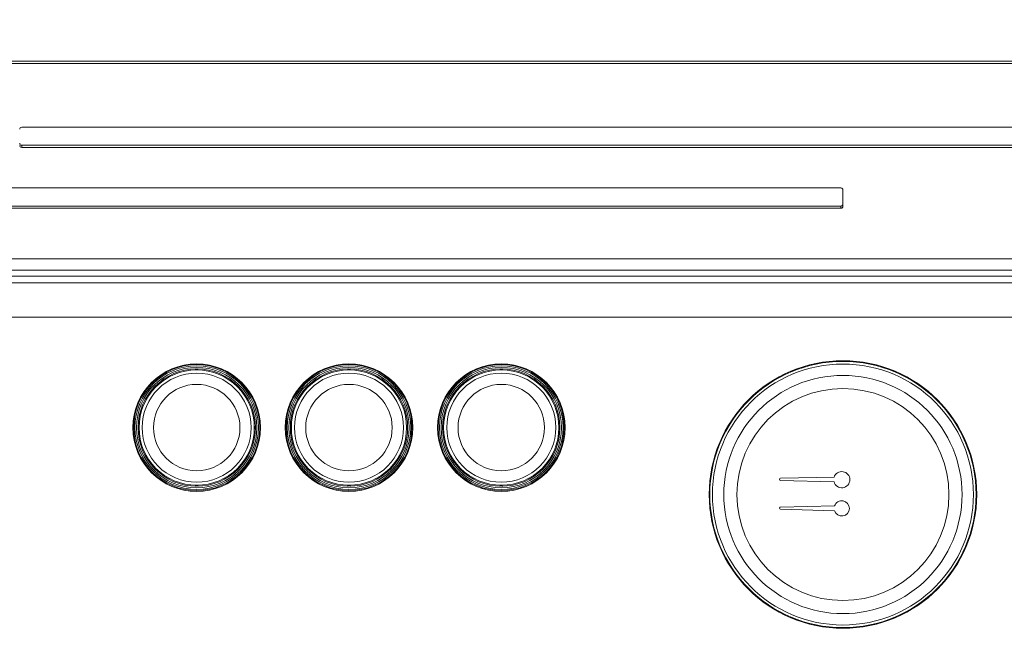
# Model space of a CAD drawing. Units: millimetres. Extents: x 50 to 4150, y 50 to 2920.
# Drawn here: x 2931 to 3170, y 2310 to 2458 of the extents above; entities that cross this region are included whole.
import ezdxf

# ---------------------------------------------------------------- set-up
doc = ezdxf.new("R2010")
doc.units = ezdxf.units.MM
doc.header["$LTSCALE"] = 10
doc.layers.add('FORMAT', color=7, linetype='Continuous')
doc.styles.add('SLDTEXTSTYLE0', font='TXT', dxfattribs={"width": 0.605})
doc.dimstyles.new('SLDDIMSTYLE0', dxfattribs={"dimtxt": 25, "dimasz": 30, "dimexe": 0, "dimexo": 0.0625, "dimgap": 6.25, "dimtad": 1, "dimrnd": 1e-09, "dimzin": 12, "dimdsep": 46, "dimtxsty": 'SLDTEXTSTYLE0', "dimsah": 1, "dimcen": 0.09, "dimadec": 0, "dimazin": 3, "dimtfac": 1, "dimtofl": 0, "dimtmove": 0, "dimatfit": 3, "dimfxl": 1, "dimfrac": 2, "dimtolj": 1, "dimtzin": 12, "dimarcsym": 0})

# ---------------------------------------------------------------- blocks, each defined once
blk = doc.blocks.new('_D')
at = {"layer": 'FORMAT'}
for p, q in [((2775.79, 2407.71), (2775.79, 2645.58)), ((3725.79, 2406.63), (3725.79, 2645.58)), ((2775.79, 2635.58), (3725.79, 2635.58))]:
    blk.add_line(p, q, dxfattribs=at)
for points in [[(2775.79, 2635.58), (2805.79, 2630.58), (2805.79, 2640.58)], [(3725.79, 2635.58), (3695.79, 2640.58), (3695.79, 2630.58)]]:
    blk.add_solid(points, dxfattribs=at)
at = {"layer": 'FORMAT', "char_height": 25, "attachment_point": 1, "style": 'SLDTEXTSTYLE0'}
for s, insert in [('mm (37,4 in)', (3187.67, 2667.81)), ('950', (3121, 2667.81))]:
    blk.add_mtext(s, dxfattribs=dict(at, insert=insert))

msp = doc.modelspace()

# ---------------------------------------------------------------- linework, layer by layer
at = {"color": 7, "linetype": 'Continuous', "lineweight": 15}
for p, q in [((3707.367, 2447.645), (2794.216, 2447.645)), ((3707.367, 2447.124), (2794.216, 2447.124)), ((3200.292, 2431.63), (2931.292, 2431.63)), ((3200.292, 2427.227), (2931.292, 2427.227)), ((2931.292, 2426.706), (3200.292, 2426.706)), ((3130.292, 2416.858), (2841.292, 2416.858)), ((3130.792, 2412.427), (3130.792, 2416.366)), ((3130.292, 2412.455), (2841.292, 2412.455)), ((2841.292, 2411.934), (3130.292, 2411.934)), ((3241.292, 2399.624), (2797.095, 2399.624)), ((2802.042, 2396.873), (3698.54, 2396.873)), ((2801.292, 2395.446), (3700.292, 2395.446)), ((2804.292, 2385.446), (3697.292, 2385.446)), ((2973.542, 2372.746), (2973.542, 2372.791)), ((2973.942, 2372.646), (2973.642, 2372.646)), ((2974.042, 2372.791), (2974.042, 2372.746)), ((3010.542, 2372.746), (3010.542, 2372.791)), ((3010.942, 2372.646), (3010.642, 2372.646)), ((3011.042, 2372.791), (3011.042, 2372.746)), ((3047.542, 2372.746), (3047.542, 2372.791)), ((3047.942, 2372.646), (3047.642, 2372.646)), ((3048.042, 2372.791), (3048.042, 2372.746)), ((2959.646, 2358.896), (2959.692, 2358.896)), ((2959.792, 2358.796), (2959.792, 2358.496)), ((2987.792, 2358.496), (2987.792, 2358.796)), ((2987.892, 2358.896), (2987.937, 2358.896)), ((2996.646, 2358.896), (2996.692, 2358.896)), ((2996.792, 2358.796), (2996.792, 2358.496)), ((3024.792, 2358.496), (3024.792, 2358.796)), ((3024.892, 2358.896), (3024.937, 2358.896)), ((3033.646, 2358.896), (3033.692, 2358.896)), ((3033.792, 2358.796), (3033.792, 2358.496)), ((3061.792, 2358.496), (3061.792, 2358.796)), ((3061.892, 2358.896), (3061.937, 2358.896)), ((2959.692, 2358.396), (2959.646, 2358.396)), ((2987.937, 2358.396), (2987.892, 2358.396)), ((2996.692, 2358.396), (2996.646, 2358.396)), ((3024.937, 2358.396), (3024.892, 2358.396)), ((3033.692, 2358.396), (3033.646, 2358.396)), ((3061.937, 2358.396), (3061.892, 2358.396)), ((3128.638, 2346.595), (3115.63, 2346.349)), ((2973.542, 2344.5), (2973.542, 2344.546)), ((2973.642, 2344.646), (2973.942, 2344.646)), ((2974.042, 2344.546), (2974.042, 2344.5)), ((3010.542, 2344.5), (3010.542, 2344.546)), ((3010.642, 2344.646), (3010.942, 2344.646)), ((3011.042, 2344.546), (3011.042, 2344.5)), ((3047.542, 2344.5), (3047.542, 2344.546)), ((3047.642, 2344.646), (3047.942, 2344.646)), ((3048.042, 2344.546), (3048.042, 2344.5)), ((3115.628, 2345.839), (3128.626, 2345.452)), ((3128.754, 2339.608), (3115.63, 2339.361)), ((3115.628, 2338.85), (3128.741, 2338.459))]:
    msp.add_line(p, q, dxfattribs=at)
at = {"color": 8, "linetype": 'Continuous', "lineweight": 0}
for p, q in [((2931.292, 2427.227), (2931.292, 2426.706)), ((3130.292, 2412.455), (3130.292, 2411.934)), ((2801.292, 2393.846), (3700.292, 2393.846)), ((2973.542, 2372.746), (2973.642, 2372.746)), ((2973.642, 2372.795), (2973.642, 2372.746)), ((2973.642, 2372.646), (2973.642, 2372.746)), ((2973.642, 2372.746), (2973.942, 2372.746)), ((2973.942, 2372.746), (2973.942, 2372.795)), ((2973.942, 2372.746), (2974.042, 2372.746)), ((2973.942, 2372.646), (2973.942, 2372.746)), ((3010.542, 2372.746), (3010.642, 2372.746)), ((3010.642, 2372.795), (3010.642, 2372.746)), ((3010.642, 2372.646), (3010.642, 2372.746)), ((3010.642, 2372.746), (3010.942, 2372.746)), ((3010.942, 2372.746), (3010.942, 2372.795)), ((3010.942, 2372.746), (3011.042, 2372.746)), ((3010.942, 2372.646), (3010.942, 2372.746)), ((3047.542, 2372.746), (3047.642, 2372.746)), ((3047.642, 2372.795), (3047.642, 2372.746)), ((3047.642, 2372.646), (3047.642, 2372.746)), ((3047.642, 2372.746), (3047.942, 2372.746)), ((3047.942, 2372.746), (3047.942, 2372.795)), ((3047.942, 2372.646), (3047.942, 2372.746)), ((3047.942, 2372.746), (3048.042, 2372.746)), ((2959.692, 2358.796), (2959.642, 2358.796)), ((2959.692, 2358.796), (2959.692, 2358.896)), ((2959.692, 2358.496), (2959.692, 2358.796)), ((2959.792, 2358.796), (2959.692, 2358.796)), ((2987.792, 2358.796), (2987.892, 2358.796)), ((2987.892, 2358.896), (2987.892, 2358.796)), ((2987.892, 2358.796), (2987.892, 2358.496)), ((2987.941, 2358.796), (2987.892, 2358.796)), ((2996.692, 2358.796), (2996.642, 2358.796)), ((2996.692, 2358.796), (2996.692, 2358.896)), ((2996.692, 2358.496), (2996.692, 2358.796)), ((2996.792, 2358.796), (2996.692, 2358.796)), ((3024.792, 2358.796), (3024.892, 2358.796)), ((3024.892, 2358.896), (3024.892, 2358.796)), ((3024.892, 2358.796), (3024.892, 2358.496)), ((3024.941, 2358.796), (3024.892, 2358.796)), ((3033.692, 2358.796), (3033.642, 2358.796)), ((3033.692, 2358.796), (3033.692, 2358.896)), ((3033.792, 2358.796), (3033.692, 2358.796)), ((3033.692, 2358.496), (3033.692, 2358.796)), ((3061.792, 2358.796), (3061.892, 2358.796)), ((3061.892, 2358.896), (3061.892, 2358.796)), ((3061.892, 2358.796), (3061.892, 2358.496)), ((3061.941, 2358.796), (3061.892, 2358.796)), ((2959.642, 2358.496), (2959.692, 2358.496)), ((2959.792, 2358.496), (2959.692, 2358.496)), ((2959.692, 2358.396), (2959.692, 2358.496)), ((2987.792, 2358.496), (2987.892, 2358.496)), ((2987.892, 2358.496), (2987.892, 2358.396)), ((2987.892, 2358.496), (2987.941, 2358.496)), ((2996.642, 2358.496), (2996.692, 2358.496)), ((2996.692, 2358.396), (2996.692, 2358.496)), ((2996.792, 2358.496), (2996.692, 2358.496)), ((3024.792, 2358.496), (3024.892, 2358.496)), ((3024.892, 2358.496), (3024.892, 2358.396)), ((3024.892, 2358.496), (3024.941, 2358.496)), ((3033.642, 2358.496), (3033.692, 2358.496)), ((3033.692, 2358.396), (3033.692, 2358.496)), ((3033.792, 2358.496), (3033.692, 2358.496)), ((3061.792, 2358.496), (3061.892, 2358.496)), ((3061.892, 2358.496), (3061.941, 2358.496)), ((3061.892, 2358.496), (3061.892, 2358.396)), ((2973.642, 2344.546), (2973.542, 2344.546)), ((2973.642, 2344.646), (2973.642, 2344.546)), ((2973.642, 2344.546), (2973.642, 2344.496)), ((2973.942, 2344.546), (2973.642, 2344.546)), ((2973.942, 2344.646), (2973.942, 2344.546)), ((2974.042, 2344.546), (2973.942, 2344.546)), ((2973.942, 2344.496), (2973.942, 2344.546)), ((3010.642, 2344.546), (3010.542, 2344.546)), ((3010.642, 2344.646), (3010.642, 2344.546)), ((3010.642, 2344.546), (3010.642, 2344.496)), ((3010.942, 2344.546), (3010.642, 2344.546)), ((3010.942, 2344.646), (3010.942, 2344.546)), ((3010.942, 2344.496), (3010.942, 2344.546)), ((3011.042, 2344.546), (3010.942, 2344.546)), ((3047.642, 2344.546), (3047.542, 2344.546)), ((3047.642, 2344.646), (3047.642, 2344.546)), ((3047.942, 2344.546), (3047.642, 2344.546)), ((3047.642, 2344.546), (3047.642, 2344.496)), ((3047.942, 2344.646), (3047.942, 2344.546)), ((3047.942, 2344.496), (3047.942, 2344.546)), ((3048.042, 2344.546), (3047.942, 2344.546))]:
    msp.add_line(p, q, dxfattribs=at)
at = {"color": 8, "linetype": 'Continuous', "lineweight": 0, "flags": 128}
for points in [[(2973.642, 2372.795), (2973.641, 2372.814), (2973.641, 2372.833), (2973.641, 2372.85), (2973.641, 2372.866), (2973.641, 2372.878), (2973.641, 2372.887), (2973.64, 2372.893), (2973.64, 2372.895)], [(2973.642, 2372.795), (2973.641, 2372.814), (2973.641, 2372.833), (2973.641, 2372.85), (2973.641, 2372.866), (2973.641, 2372.878), (2973.641, 2372.887), (2973.64, 2372.893), (2973.64, 2372.895)], [(2973.942, 2372.795), (2973.942, 2372.814), (2973.942, 2372.833), (2973.942, 2372.85), (2973.942, 2372.866), (2973.942, 2372.878), (2973.942, 2372.887), (2973.943, 2372.893), (2973.943, 2372.895)], [(2973.942, 2372.795), (2973.942, 2372.814), (2973.942, 2372.833), (2973.942, 2372.85), (2973.942, 2372.866), (2973.942, 2372.878), (2973.942, 2372.887), (2973.943, 2372.893), (2973.943, 2372.895)], [(3010.642, 2372.795), (3010.641, 2372.814), (3010.641, 2372.833), (3010.641, 2372.85), (3010.641, 2372.866), (3010.641, 2372.878), (3010.641, 2372.887), (3010.64, 2372.893), (3010.64, 2372.895)], [(3010.642, 2372.795), (3010.641, 2372.814), (3010.641, 2372.833), (3010.641, 2372.85), (3010.641, 2372.866), (3010.641, 2372.878), (3010.641, 2372.887), (3010.64, 2372.893), (3010.64, 2372.895)], [(3010.942, 2372.795), (3010.942, 2372.814), (3010.942, 2372.833), (3010.942, 2372.85), (3010.942, 2372.866), (3010.942, 2372.878), (3010.943, 2372.887), (3010.943, 2372.893), (3010.943, 2372.895)], [(3010.942, 2372.795), (3010.942, 2372.814), (3010.942, 2372.833), (3010.942, 2372.85), (3010.942, 2372.866), (3010.942, 2372.878), (3010.943, 2372.887), (3010.943, 2372.893), (3010.943, 2372.895)], [(3047.642, 2372.795), (3047.641, 2372.814), (3047.641, 2372.833), (3047.641, 2372.85), (3047.641, 2372.866), (3047.641, 2372.878), (3047.641, 2372.887), (3047.64, 2372.893), (3047.64, 2372.895)], [(3047.642, 2372.795), (3047.641, 2372.814), (3047.641, 2372.833), (3047.641, 2372.85), (3047.641, 2372.866), (3047.641, 2372.878), (3047.641, 2372.887), (3047.64, 2372.893), (3047.64, 2372.895)], [(3047.942, 2372.795), (3047.942, 2372.814), (3047.942, 2372.833), (3047.942, 2372.85), (3047.942, 2372.866), (3047.942, 2372.878), (3047.943, 2372.887), (3047.943, 2372.893), (3047.943, 2372.895)], [(3047.942, 2372.795), (3047.942, 2372.814), (3047.942, 2372.833), (3047.942, 2372.85), (3047.942, 2372.866), (3047.942, 2372.878), (3047.943, 2372.887), (3047.943, 2372.893), (3047.943, 2372.895)], [(2959.642, 2358.796), (2959.623, 2358.796), (2959.604, 2358.796), (2959.587, 2358.796), (2959.572, 2358.796), (2959.559, 2358.797), (2959.55, 2358.797), (2959.544, 2358.797), (2959.542, 2358.797)], [(2959.642, 2358.796), (2959.623, 2358.796), (2959.604, 2358.796), (2959.587, 2358.796), (2959.572, 2358.796), (2959.559, 2358.797), (2959.55, 2358.797), (2959.544, 2358.797), (2959.542, 2358.797)], [(2987.941, 2358.796), (2987.96, 2358.796), (2987.979, 2358.796), (2987.996, 2358.796), (2988.011, 2358.796), (2988.024, 2358.797), (2988.033, 2358.797), (2988.039, 2358.797), (2988.041, 2358.797)], [(2987.941, 2358.796), (2987.96, 2358.796), (2987.979, 2358.796), (2987.996, 2358.796), (2988.011, 2358.796), (2988.024, 2358.797), (2988.033, 2358.797), (2988.039, 2358.797), (2988.041, 2358.797)], [(2996.642, 2358.796), (2996.623, 2358.796), (2996.604, 2358.796), (2996.587, 2358.796), (2996.572, 2358.796), (2996.559, 2358.797), (2996.55, 2358.797), (2996.544, 2358.797), (2996.542, 2358.797)], [(2996.642, 2358.796), (2996.623, 2358.796), (2996.604, 2358.796), (2996.587, 2358.796), (2996.572, 2358.796), (2996.559, 2358.797), (2996.55, 2358.797), (2996.544, 2358.797), (2996.542, 2358.797)], [(3024.941, 2358.796), (3024.96, 2358.796), (3024.979, 2358.796), (3024.996, 2358.796), (3025.011, 2358.796), (3025.024, 2358.797), (3025.033, 2358.797), (3025.039, 2358.797), (3025.041, 2358.797)], [(3024.941, 2358.796), (3024.96, 2358.796), (3024.979, 2358.796), (3024.996, 2358.796), (3025.011, 2358.796), (3025.024, 2358.797), (3025.033, 2358.797), (3025.039, 2358.797), (3025.041, 2358.797)], [(3033.642, 2358.796), (3033.623, 2358.796), (3033.604, 2358.796), (3033.587, 2358.796), (3033.572, 2358.796), (3033.559, 2358.797), (3033.55, 2358.797), (3033.544, 2358.797), (3033.542, 2358.797)], [(3033.642, 2358.796), (3033.623, 2358.796), (3033.604, 2358.796), (3033.587, 2358.796), (3033.572, 2358.796), (3033.559, 2358.797), (3033.55, 2358.797), (3033.544, 2358.797), (3033.542, 2358.797)], [(3061.941, 2358.796), (3061.96, 2358.796), (3061.979, 2358.796), (3061.996, 2358.796), (3062.011, 2358.796), (3062.024, 2358.797), (3062.033, 2358.797), (3062.039, 2358.797), (3062.041, 2358.797)], [(3061.941, 2358.796), (3061.96, 2358.796), (3061.979, 2358.796), (3061.996, 2358.796), (3062.011, 2358.796), (3062.024, 2358.797), (3062.033, 2358.797), (3062.039, 2358.797), (3062.041, 2358.797)], [(2959.642, 2358.496), (2959.623, 2358.495), (2959.604, 2358.495), (2959.587, 2358.495), (2959.572, 2358.495), (2959.559, 2358.495), (2959.55, 2358.495), (2959.544, 2358.495), (2959.542, 2358.495)], [(2959.642, 2358.496), (2959.623, 2358.495), (2959.604, 2358.495), (2959.587, 2358.495), (2959.572, 2358.495), (2959.559, 2358.495), (2959.55, 2358.495), (2959.544, 2358.495), (2959.542, 2358.495)], [(2987.941, 2358.496), (2987.96, 2358.495), (2987.979, 2358.495), (2987.996, 2358.495), (2988.011, 2358.495), (2988.024, 2358.495), (2988.033, 2358.495), (2988.039, 2358.495), (2988.041, 2358.495)], [(2987.941, 2358.496), (2987.96, 2358.495), (2987.979, 2358.495), (2987.996, 2358.495), (2988.011, 2358.495), (2988.024, 2358.495), (2988.033, 2358.495), (2988.039, 2358.495), (2988.041, 2358.495)], [(2996.642, 2358.496), (2996.623, 2358.495), (2996.604, 2358.495), (2996.587, 2358.495), (2996.572, 2358.495), (2996.559, 2358.495), (2996.55, 2358.495), (2996.544, 2358.495), (2996.542, 2358.495)], [(2996.642, 2358.496), (2996.623, 2358.495), (2996.604, 2358.495), (2996.587, 2358.495), (2996.572, 2358.495), (2996.559, 2358.495), (2996.55, 2358.495), (2996.544, 2358.495), (2996.542, 2358.495)], [(3024.941, 2358.496), (3024.96, 2358.495), (3024.979, 2358.495), (3024.996, 2358.495), (3025.011, 2358.495), (3025.024, 2358.495), (3025.033, 2358.495), (3025.039, 2358.495), (3025.041, 2358.495)], [(3024.941, 2358.496), (3024.96, 2358.495), (3024.979, 2358.495), (3024.996, 2358.495), (3025.011, 2358.495), (3025.024, 2358.495), (3025.033, 2358.495), (3025.039, 2358.495), (3025.041, 2358.495)], [(3033.642, 2358.496), (3033.623, 2358.495), (3033.604, 2358.495), (3033.587, 2358.495), (3033.572, 2358.495), (3033.559, 2358.495), (3033.55, 2358.495), (3033.544, 2358.495), (3033.542, 2358.495)], [(3033.642, 2358.496), (3033.623, 2358.495), (3033.604, 2358.495), (3033.587, 2358.495), (3033.572, 2358.495), (3033.559, 2358.495), (3033.55, 2358.495), (3033.544, 2358.495), (3033.542, 2358.495)], [(3061.941, 2358.496), (3061.96, 2358.495), (3061.979, 2358.495), (3061.996, 2358.495), (3062.011, 2358.495), (3062.024, 2358.495), (3062.033, 2358.495), (3062.039, 2358.495), (3062.041, 2358.495)], [(3061.941, 2358.496), (3061.96, 2358.495), (3061.979, 2358.495), (3061.996, 2358.495), (3062.011, 2358.495), (3062.024, 2358.495), (3062.033, 2358.495), (3062.039, 2358.495), (3062.041, 2358.495)], [(2973.642, 2344.496), (2973.641, 2344.477), (2973.641, 2344.458), (2973.641, 2344.441), (2973.641, 2344.426), (2973.641, 2344.413), (2973.641, 2344.404), (2973.64, 2344.398), (2973.64, 2344.397)], [(2973.642, 2344.496), (2973.641, 2344.477), (2973.641, 2344.458), (2973.641, 2344.441), (2973.641, 2344.426), (2973.641, 2344.413), (2973.641, 2344.404), (2973.64, 2344.398), (2973.64, 2344.397)], [(2973.942, 2344.496), (2973.942, 2344.477), (2973.942, 2344.458), (2973.942, 2344.441), (2973.942, 2344.426), (2973.942, 2344.413), (2973.942, 2344.404), (2973.943, 2344.398), (2973.943, 2344.397)], [(2973.942, 2344.496), (2973.942, 2344.477), (2973.942, 2344.458), (2973.942, 2344.441), (2973.942, 2344.426), (2973.942, 2344.413), (2973.942, 2344.404), (2973.943, 2344.398), (2973.943, 2344.397)], [(3010.642, 2344.496), (3010.641, 2344.477), (3010.641, 2344.458), (3010.641, 2344.441), (3010.641, 2344.426), (3010.641, 2344.413), (3010.641, 2344.404), (3010.64, 2344.398), (3010.64, 2344.397)], [(3010.642, 2344.496), (3010.641, 2344.477), (3010.641, 2344.458), (3010.641, 2344.441), (3010.641, 2344.426), (3010.641, 2344.413), (3010.641, 2344.404), (3010.64, 2344.398), (3010.64, 2344.397)], [(3010.942, 2344.496), (3010.942, 2344.477), (3010.942, 2344.458), (3010.942, 2344.441), (3010.942, 2344.426), (3010.942, 2344.413), (3010.943, 2344.404), (3010.943, 2344.398), (3010.943, 2344.397)], [(3010.942, 2344.496), (3010.942, 2344.477), (3010.942, 2344.458), (3010.942, 2344.441), (3010.942, 2344.426), (3010.942, 2344.413), (3010.943, 2344.404), (3010.943, 2344.398), (3010.943, 2344.397)], [(3047.642, 2344.496), (3047.641, 2344.477), (3047.641, 2344.458), (3047.641, 2344.441), (3047.641, 2344.426), (3047.641, 2344.413), (3047.641, 2344.404), (3047.64, 2344.398), (3047.64, 2344.397)], [(3047.642, 2344.496), (3047.641, 2344.477), (3047.641, 2344.458), (3047.641, 2344.441), (3047.641, 2344.426), (3047.641, 2344.413), (3047.641, 2344.404), (3047.64, 2344.398), (3047.64, 2344.397)], [(3047.942, 2344.496), (3047.942, 2344.477), (3047.942, 2344.458), (3047.942, 2344.441), (3047.942, 2344.426), (3047.942, 2344.413), (3047.943, 2344.404), (3047.943, 2344.398), (3047.943, 2344.397)], [(3047.942, 2344.496), (3047.942, 2344.477), (3047.942, 2344.458), (3047.942, 2344.441), (3047.942, 2344.426), (3047.942, 2344.413), (3047.943, 2344.404), (3047.943, 2344.398), (3047.943, 2344.397)]]:
    msp.add_lwpolyline(points, dxfattribs=at)
at = {"color": 7, "linetype": 'Continuous', "lineweight": 15}
for centre, radius in [((2973.792, 2358.646), 15.5), ((2973.792, 2358.646), 15), ((3010.792, 2358.646), 15.5), ((3010.792, 2358.646), 15), ((3047.792, 2358.646), 15.5), ((3047.792, 2358.646), 15), ((3130.792, 2342.396), 32.5), ((2973.792, 2358.646), 14.25), ((2973.792, 2358.646), 14), ((3010.792, 2358.646), 14.25), ((3010.792, 2358.646), 14), ((3047.792, 2358.646), 14.25), ((3047.792, 2358.646), 14), ((3130.792, 2342.396), 25.75)]:
    msp.add_circle(centre, radius, dxfattribs=at)
at = {"color": 8, "linetype": 'Continuous', "lineweight": 0}
for centre, radius in [((2973.792, 2358.646), 15.3), ((2973.792, 2358.646), 14.625), ((3010.792, 2358.646), 15.3), ((3010.792, 2358.646), 14.625), ((3047.792, 2358.646), 15.3), ((3047.792, 2358.646), 14.625), ((3130.792, 2342.396), 32.344), ((3130.792, 2342.396), 31.698), ((2973.792, 2358.646), 13.25), ((3010.792, 2358.646), 13.25), ((3047.792, 2358.646), 13.25), ((3130.792, 2342.396), 28.937), ((2973.792, 2358.646), 10.5), ((3010.792, 2358.646), 10.5), ((3047.792, 2358.646), 10.5)]:
    msp.add_circle(centre, radius, dxfattribs=at)
at = {"color": 7, "linetype": 'Continuous', "lineweight": 15}
for centre, radius, start, end in [((2931.288, 2431.134), 0.496, 89.56539, 179.5571), ((2931.288, 2427.723), 0.496, 180.43942, 270.43809), ((2931.288, 2427.203), 0.496, 180.43942, 270.43809), ((3130.295, 2416.362), 0.496, 0.44376, 90.4346), ((3130.295, 2412.951), 0.496, 269.56192, 359.55971), ((3130.295, 2412.43), 0.496, 269.56192, 359.55971), ((2973.442, 2372.791), 0.1, 0, 91.41735), ((2973.642, 2372.746), 0.1, 180, 270), ((2973.942, 2372.746), 0.1, 270, 0), ((2974.142, 2372.791), 0.1, 88.58265, 180), ((3010.442, 2372.791), 0.1, 0, 91.41735), ((3010.642, 2372.746), 0.1, 180, 270), ((3010.942, 2372.746), 0.1, 270, 0), ((3011.142, 2372.791), 0.1, 88.58265, 180), ((3047.442, 2372.791), 0.1, 0, 91.41735), ((3047.642, 2372.746), 0.1, 180, 270), ((3047.942, 2372.746), 0.1, 270, 0), ((3048.142, 2372.791), 0.1, 88.58265, 180), ((2959.646, 2358.996), 0.1, 178.58265, 270), ((2959.692, 2358.796), 0.1, 0, 90), ((2987.892, 2358.796), 0.1, 90, 180), ((2987.937, 2358.996), 0.1, 270, 1.41735), ((2996.646, 2358.996), 0.1, 178.58265, 270), ((2996.692, 2358.796), 0.1, 0, 90), ((3024.892, 2358.796), 0.1, 90, 180), ((3024.937, 2358.996), 0.1, 270, 1.41735), ((3033.646, 2358.996), 0.1, 178.58265, 270), ((3033.692, 2358.796), 0.1, 0, 90), ((3061.892, 2358.796), 0.1, 90, 180), ((3061.937, 2358.996), 0.1, 270, 1.41735), ((2959.646, 2358.296), 0.1, 90, 181.41735), ((2959.692, 2358.496), 0.1, 270, 0), ((2987.892, 2358.496), 0.1, 180, 270), ((2987.937, 2358.296), 0.1, 358.58265, 90), ((2996.646, 2358.296), 0.1, 90, 181.41735), ((2996.692, 2358.496), 0.1, 270, 0), ((3024.892, 2358.496), 0.1, 180, 270), ((3024.937, 2358.296), 0.1, 358.58265, 90), ((3033.646, 2358.296), 0.1, 90, 181.41735), ((3033.692, 2358.496), 0.1, 270, 0), ((3061.892, 2358.496), 0.1, 180, 270), ((3061.937, 2358.296), 0.1, 358.58265, 90), ((3130.511, 2346.003), 1.964, 196.29142, 162.45569), ((2973.442, 2344.5), 0.1, 268.58265, 0), ((2973.642, 2344.546), 0.1, 90, 180), ((2973.942, 2344.546), 0.1, 0, 90), ((2974.142, 2344.5), 0.1, 180, 271.41735), ((3010.442, 2344.5), 0.1, 268.58265, 0), ((3010.642, 2344.546), 0.1, 90, 180), ((3010.942, 2344.546), 0.1, 0, 90), ((3011.142, 2344.5), 0.1, 180, 271.41735), ((3047.442, 2344.5), 0.1, 268.58265, 0), ((3047.642, 2344.546), 0.1, 90, 180), ((3047.942, 2344.546), 0.1, 0, 90), ((3048.142, 2344.5), 0.1, 180, 271.41735), ((3115.635, 2346.094), 0.255, 91.08096, 268.29426), ((3130.511, 2339.014), 1.855, 197.39371, 161.31185), ((3115.635, 2339.105), 0.255, 91.08096, 268.29426)]:
    msp.add_arc(centre, radius, start, end, dxfattribs=at)
at = {"color": 8, "linetype": 'Continuous', "lineweight": 0}
for centre, start, end in [((2973.792, 2358.646), 89.39261, 90.60739), ((3010.792, 2358.646), 89.39261, 90.60739), ((3047.792, 2358.646), 89.39261, 90.60739), ((2973.792, 2358.646), 179.39261, 180.60739), ((2973.792, 2358.646), 359.39261, 0.60739), ((3010.792, 2358.646), 179.39261, 180.60739), ((3010.792, 2358.646), 359.39261, 0.60739), ((3047.792, 2358.646), 179.39261, 180.60739), ((3047.792, 2358.646), 359.39261, 0.60739), ((2973.792, 2358.646), 269.39261, 270.60739), ((3010.792, 2358.646), 269.39261, 270.60739), ((3047.792, 2358.646), 269.39261, 270.60739)]:
    msp.add_arc(centre, 14.15, start, end, dxfattribs=at)
for points, knots in [([(2973.542, 2372.791), (2973.543, 2372.791), (2973.545, 2372.792), (2973.562, 2372.792), (2973.587, 2372.793), (2973.616, 2372.794), (2973.634, 2372.795), (2973.642, 2372.795)], [0, 0, 0, 0, 0.2146173, 0.4292306, 0.6439415, 0.8586816, 1, 1, 1, 1]), ([(2973.542, 2372.791), (2973.543, 2372.791), (2973.545, 2372.792), (2973.562, 2372.792), (2973.587, 2372.793), (2973.616, 2372.794), (2973.634, 2372.795), (2973.642, 2372.795)], [0, 0, 0, 0, 0.2146173, 0.4292306, 0.6439415, 0.8586816, 1, 1, 1, 1]), ([(2973.942, 2372.795), (2973.953, 2372.795), (2973.975, 2372.794), (2974.005, 2372.793), (2974.028, 2372.792), (2974.04, 2372.791), (2974.041, 2372.791), (2974.042, 2372.791)], [0, 0, 0, 0, 0.2146073, 0.4294464, 0.6441627, 0.8589049, 1, 1, 1, 1]), ([(2973.942, 2372.795), (2973.953, 2372.795), (2973.975, 2372.794), (2974.005, 2372.793), (2974.028, 2372.792), (2974.04, 2372.791), (2974.041, 2372.791), (2974.042, 2372.791)], [0, 0, 0, 0, 0.2146073, 0.4294464, 0.6441627, 0.8589049, 1, 1, 1, 1]), ([(3010.542, 2372.791), (3010.543, 2372.791), (3010.545, 2372.792), (3010.562, 2372.792), (3010.587, 2372.793), (3010.616, 2372.794), (3010.634, 2372.795), (3010.642, 2372.795)], [0, 0, 0, 0, 0.2146245, 0.4291829, 0.6439561, 0.8586874, 1, 1, 1, 1]), ([(3010.542, 2372.791), (3010.543, 2372.791), (3010.545, 2372.792), (3010.562, 2372.792), (3010.587, 2372.793), (3010.616, 2372.794), (3010.634, 2372.795), (3010.642, 2372.795)], [0, 0, 0, 0, 0.2146245, 0.4291829, 0.6439561, 0.8586874, 1, 1, 1, 1]), ([(3010.942, 2372.795), (3010.953, 2372.795), (3010.975, 2372.794), (3011.005, 2372.793), (3011.028, 2372.792), (3011.04, 2372.791), (3011.041, 2372.791), (3011.042, 2372.791)], [0, 0, 0, 0, 0.2146853, 0.4294252, 0.644189, 0.8589154, 1, 1, 1, 1]), ([(3010.942, 2372.795), (3010.953, 2372.795), (3010.975, 2372.794), (3011.005, 2372.793), (3011.028, 2372.792), (3011.04, 2372.791), (3011.041, 2372.791), (3011.042, 2372.791)], [0, 0, 0, 0, 0.2146853, 0.4294252, 0.644189, 0.8589154, 1, 1, 1, 1]), ([(3047.542, 2372.791), (3047.543, 2372.791), (3047.545, 2372.792), (3047.562, 2372.792), (3047.587, 2372.793), (3047.616, 2372.794), (3047.634, 2372.795), (3047.642, 2372.795)], [0, 0, 0, 0, 0.2146245, 0.4291829, 0.6439561, 0.8586874, 1, 1, 1, 1]), ([(3047.542, 2372.791), (3047.543, 2372.791), (3047.545, 2372.792), (3047.562, 2372.792), (3047.587, 2372.793), (3047.616, 2372.794), (3047.634, 2372.795), (3047.642, 2372.795)], [0, 0, 0, 0, 0.2146245, 0.4291829, 0.6439561, 0.8586874, 1, 1, 1, 1]), ([(3047.942, 2372.795), (3047.953, 2372.795), (3047.975, 2372.794), (3048.005, 2372.793), (3048.028, 2372.792), (3048.04, 2372.791), (3048.041, 2372.791), (3048.042, 2372.791)], [0, 0, 0, 0, 0.2146853, 0.4294252, 0.644189, 0.8589154, 1, 1, 1, 1]), ([(3047.942, 2372.795), (3047.953, 2372.795), (3047.975, 2372.794), (3048.005, 2372.793), (3048.028, 2372.792), (3048.04, 2372.791), (3048.041, 2372.791), (3048.042, 2372.791)], [0, 0, 0, 0, 0.2146853, 0.4294252, 0.644189, 0.8589154, 1, 1, 1, 1]), ([(2959.642, 2358.796), (2959.643, 2358.807), (2959.643, 2358.829), (2959.644, 2358.859), (2959.645, 2358.882), (2959.646, 2358.894), (2959.646, 2358.895), (2959.646, 2358.896)], [0, 0, 0, 0, 0.2146903, 0.4294247, 0.6441887, 0.8589152, 1, 1, 1, 1]), ([(2959.642, 2358.796), (2959.643, 2358.807), (2959.643, 2358.829), (2959.644, 2358.859), (2959.645, 2358.882), (2959.646, 2358.894), (2959.646, 2358.895), (2959.646, 2358.896)], [0, 0, 0, 0, 0.2146903, 0.4294247, 0.6441887, 0.8589152, 1, 1, 1, 1]), ([(2987.937, 2358.896), (2987.937, 2358.895), (2987.937, 2358.892), (2987.938, 2358.875), (2987.939, 2358.85), (2987.94, 2358.822), (2987.941, 2358.803), (2987.941, 2358.796)], [0, 0, 0, 0, 0.2146008, 0.4291976, 0.6439688, 0.8586924, 1, 1, 1, 1]), ([(2987.937, 2358.896), (2987.937, 2358.895), (2987.937, 2358.892), (2987.938, 2358.875), (2987.939, 2358.85), (2987.94, 2358.822), (2987.941, 2358.803), (2987.941, 2358.796)], [0, 0, 0, 0, 0.2146008, 0.4291976, 0.6439688, 0.8586924, 1, 1, 1, 1]), ([(2996.642, 2358.796), (2996.643, 2358.807), (2996.643, 2358.829), (2996.644, 2358.859), (2996.645, 2358.882), (2996.646, 2358.894), (2996.646, 2358.895), (2996.646, 2358.896)], [0, 0, 0, 0, 0.2146903, 0.4294247, 0.6441887, 0.8589152, 1, 1, 1, 1]), ([(2996.642, 2358.796), (2996.643, 2358.807), (2996.643, 2358.829), (2996.644, 2358.859), (2996.645, 2358.882), (2996.646, 2358.894), (2996.646, 2358.895), (2996.646, 2358.896)], [0, 0, 0, 0, 0.2146903, 0.4294247, 0.6441887, 0.8589152, 1, 1, 1, 1]), ([(3024.937, 2358.896), (3024.937, 2358.895), (3024.937, 2358.892), (3024.938, 2358.875), (3024.939, 2358.85), (3024.94, 2358.822), (3024.941, 2358.803), (3024.941, 2358.796)], [0, 0, 0, 0, 0.2146014, 0.4291989, 0.6439678, 0.858692, 1, 1, 1, 1]), ([(3024.937, 2358.896), (3024.937, 2358.895), (3024.937, 2358.892), (3024.938, 2358.875), (3024.939, 2358.85), (3024.94, 2358.822), (3024.941, 2358.803), (3024.941, 2358.796)], [0, 0, 0, 0, 0.2146014, 0.4291989, 0.6439678, 0.858692, 1, 1, 1, 1]), ([(3033.642, 2358.796), (3033.643, 2358.807), (3033.643, 2358.829), (3033.644, 2358.859), (3033.645, 2358.882), (3033.646, 2358.894), (3033.646, 2358.895), (3033.646, 2358.896)], [0, 0, 0, 0, 0.2146875, 0.4294214, 0.6441876, 0.8589155, 1, 1, 1, 1]), ([(3033.642, 2358.796), (3033.643, 2358.807), (3033.643, 2358.829), (3033.644, 2358.859), (3033.645, 2358.882), (3033.646, 2358.894), (3033.646, 2358.895), (3033.646, 2358.896)], [0, 0, 0, 0, 0.2146875, 0.4294214, 0.6441876, 0.8589155, 1, 1, 1, 1]), ([(3061.937, 2358.896), (3061.937, 2358.895), (3061.937, 2358.892), (3061.938, 2358.875), (3061.939, 2358.85), (3061.94, 2358.822), (3061.941, 2358.803), (3061.941, 2358.796)], [0, 0, 0, 0, 0.2146014, 0.4291989, 0.6439678, 0.858692, 1, 1, 1, 1]), ([(3061.937, 2358.896), (3061.937, 2358.895), (3061.937, 2358.892), (3061.938, 2358.875), (3061.939, 2358.85), (3061.94, 2358.822), (3061.941, 2358.803), (3061.941, 2358.796)], [0, 0, 0, 0, 0.2146014, 0.4291989, 0.6439678, 0.858692, 1, 1, 1, 1]), ([(2959.646, 2358.396), (2959.646, 2358.397), (2959.646, 2358.399), (2959.645, 2358.416), (2959.644, 2358.442), (2959.643, 2358.47), (2959.642, 2358.488), (2959.642, 2358.496)], [0, 0, 0, 0, 0.214602, 0.4292001, 0.6439668, 0.8586916, 1, 1, 1, 1]), ([(2959.646, 2358.396), (2959.646, 2358.397), (2959.646, 2358.399), (2959.645, 2358.416), (2959.644, 2358.442), (2959.643, 2358.47), (2959.642, 2358.488), (2959.642, 2358.496)], [0, 0, 0, 0, 0.214602, 0.4292001, 0.6439668, 0.8586916, 1, 1, 1, 1]), ([(2987.941, 2358.496), (2987.94, 2358.484), (2987.94, 2358.462), (2987.939, 2358.432), (2987.938, 2358.409), (2987.937, 2358.397), (2987.937, 2358.396), (2987.937, 2358.396)], [0, 0, 0, 0, 0.2146892, 0.4294224, 0.6441906, 0.858916, 1, 1, 1, 1]), ([(2987.941, 2358.496), (2987.94, 2358.484), (2987.94, 2358.462), (2987.939, 2358.432), (2987.938, 2358.409), (2987.937, 2358.397), (2987.937, 2358.396), (2987.937, 2358.396)], [0, 0, 0, 0, 0.2146892, 0.4294224, 0.6441906, 0.858916, 1, 1, 1, 1]), ([(2996.646, 2358.396), (2996.646, 2358.397), (2996.646, 2358.399), (2996.645, 2358.416), (2996.644, 2358.442), (2996.643, 2358.47), (2996.642, 2358.488), (2996.642, 2358.496)], [0, 0, 0, 0, 0.214602, 0.4292001, 0.6439668, 0.8586916, 1, 1, 1, 1]), ([(2996.646, 2358.396), (2996.646, 2358.397), (2996.646, 2358.399), (2996.645, 2358.416), (2996.644, 2358.442), (2996.643, 2358.47), (2996.642, 2358.488), (2996.642, 2358.496)], [0, 0, 0, 0, 0.214602, 0.4292001, 0.6439668, 0.8586916, 1, 1, 1, 1]), ([(3024.941, 2358.496), (3024.94, 2358.484), (3024.94, 2358.462), (3024.939, 2358.432), (3024.938, 2358.409), (3024.937, 2358.397), (3024.937, 2358.396), (3024.937, 2358.396)], [0, 0, 0, 0, 0.2146898, 0.4294235, 0.6441896, 0.8589156, 1, 1, 1, 1]), ([(3024.941, 2358.496), (3024.94, 2358.484), (3024.94, 2358.462), (3024.939, 2358.432), (3024.938, 2358.409), (3024.937, 2358.397), (3024.937, 2358.396), (3024.937, 2358.396)], [0, 0, 0, 0, 0.2146898, 0.4294235, 0.6441896, 0.8589156, 1, 1, 1, 1]), ([(3033.646, 2358.396), (3033.646, 2358.397), (3033.646, 2358.399), (3033.645, 2358.416), (3033.644, 2358.442), (3033.643, 2358.47), (3033.642, 2358.488), (3033.642, 2358.496)], [0, 0, 0, 0, 0.2146023, 0.4291979, 0.643967, 0.8586942, 1, 1, 1, 1]), ([(3033.646, 2358.396), (3033.646, 2358.397), (3033.646, 2358.399), (3033.645, 2358.416), (3033.644, 2358.442), (3033.643, 2358.47), (3033.642, 2358.488), (3033.642, 2358.496)], [0, 0, 0, 0, 0.2146023, 0.4291979, 0.643967, 0.8586942, 1, 1, 1, 1]), ([(3061.941, 2358.496), (3061.94, 2358.484), (3061.94, 2358.462), (3061.939, 2358.432), (3061.938, 2358.409), (3061.937, 2358.397), (3061.937, 2358.396), (3061.937, 2358.396)], [0, 0, 0, 0, 0.2146898, 0.4294235, 0.6441896, 0.8589156, 1, 1, 1, 1]), ([(3061.941, 2358.496), (3061.94, 2358.484), (3061.94, 2358.462), (3061.939, 2358.432), (3061.938, 2358.409), (3061.937, 2358.397), (3061.937, 2358.396), (3061.937, 2358.396)], [0, 0, 0, 0, 0.2146898, 0.4294235, 0.6441896, 0.8589156, 1, 1, 1, 1]), ([(2973.642, 2344.496), (2973.63, 2344.497), (2973.608, 2344.497), (2973.578, 2344.498), (2973.555, 2344.499), (2973.543, 2344.5), (2973.542, 2344.5), (2973.542, 2344.5)], [0, 0, 0, 0, 0.2147835, 0.4294339, 0.6441366, 0.8589366, 1, 1, 1, 1]), ([(2973.642, 2344.496), (2973.63, 2344.497), (2973.608, 2344.497), (2973.578, 2344.498), (2973.555, 2344.499), (2973.543, 2344.5), (2973.542, 2344.5), (2973.542, 2344.5)], [0, 0, 0, 0, 0.2147835, 0.4294339, 0.6441366, 0.8589366, 1, 1, 1, 1]), ([(2974.042, 2344.5), (2974.04, 2344.5), (2974.038, 2344.5), (2974.021, 2344.499), (2973.996, 2344.498), (2973.967, 2344.497), (2973.949, 2344.497), (2973.942, 2344.496)], [0, 0, 0, 0, 0.2146173, 0.4292298, 0.64394, 0.8586821, 1, 1, 1, 1]), ([(2974.042, 2344.5), (2974.04, 2344.5), (2974.038, 2344.5), (2974.021, 2344.499), (2973.996, 2344.498), (2973.967, 2344.497), (2973.949, 2344.497), (2973.942, 2344.496)], [0, 0, 0, 0, 0.2146173, 0.4292298, 0.64394, 0.8586821, 1, 1, 1, 1]), ([(3010.642, 2344.496), (3010.63, 2344.497), (3010.608, 2344.497), (3010.578, 2344.498), (3010.555, 2344.499), (3010.543, 2344.5), (3010.542, 2344.5), (3010.542, 2344.5)], [0, 0, 0, 0, 0.2146952, 0.4294344, 0.6441427, 0.858912, 1, 1, 1, 1]), ([(3010.642, 2344.496), (3010.63, 2344.497), (3010.608, 2344.497), (3010.578, 2344.498), (3010.555, 2344.499), (3010.543, 2344.5), (3010.542, 2344.5), (3010.542, 2344.5)], [0, 0, 0, 0, 0.2146952, 0.4294344, 0.6441427, 0.858912, 1, 1, 1, 1]), ([(3011.042, 2344.5), (3011.04, 2344.5), (3011.038, 2344.5), (3011.021, 2344.499), (3010.996, 2344.498), (3010.967, 2344.497), (3010.949, 2344.497), (3010.942, 2344.496)], [0, 0, 0, 0, 0.214602, 0.4291993, 0.6439653, 0.8586922, 1, 1, 1, 1]), ([(3011.042, 2344.5), (3011.04, 2344.5), (3011.038, 2344.5), (3011.021, 2344.499), (3010.996, 2344.498), (3010.967, 2344.497), (3010.949, 2344.497), (3010.942, 2344.496)], [0, 0, 0, 0, 0.214602, 0.4291993, 0.6439653, 0.8586922, 1, 1, 1, 1]), ([(3047.642, 2344.496), (3047.63, 2344.497), (3047.608, 2344.497), (3047.578, 2344.498), (3047.555, 2344.499), (3047.543, 2344.5), (3047.542, 2344.5), (3047.542, 2344.5)], [0, 0, 0, 0, 0.2146952, 0.4294344, 0.6441427, 0.858912, 1, 1, 1, 1]), ([(3047.642, 2344.496), (3047.63, 2344.497), (3047.608, 2344.497), (3047.578, 2344.498), (3047.555, 2344.499), (3047.543, 2344.5), (3047.542, 2344.5), (3047.542, 2344.5)], [0, 0, 0, 0, 0.2146952, 0.4294344, 0.6441427, 0.858912, 1, 1, 1, 1]), ([(3048.042, 2344.5), (3048.04, 2344.5), (3048.038, 2344.5), (3048.021, 2344.499), (3047.996, 2344.498), (3047.967, 2344.497), (3047.949, 2344.497), (3047.942, 2344.496)], [0, 0, 0, 0, 0.214602, 0.4291993, 0.6439653, 0.8586922, 1, 1, 1, 1]), ([(3048.042, 2344.5), (3048.04, 2344.5), (3048.038, 2344.5), (3048.021, 2344.499), (3047.996, 2344.498), (3047.967, 2344.497), (3047.949, 2344.497), (3047.942, 2344.496)], [0, 0, 0, 0, 0.214602, 0.4291993, 0.6439653, 0.8586922, 1, 1, 1, 1])]:
    msp.add_open_spline(points, degree=3, knots=knots, dxfattribs=at)

# ---------------------------------------------------------------- dimensions: what is measured, and where the dimension line sits
at = {"layer": 'FORMAT'}
dim = msp.add_linear_dim(base=(3725.792, 2635.582), p1=(2775.792, 2397.709), p2=(3725.792, 2396.625), text='<> mm (37,4 in)', dimstyle='SLDDIMSTYLE0', dxfattribs=at)
dim.commit()
dim.dimension.update_dxf_attribs({"geometry": '_D', "text_midpoint": (3250.792, 2635.582), "dimtype": 160})

doc.saveas('drawing.dxf')
